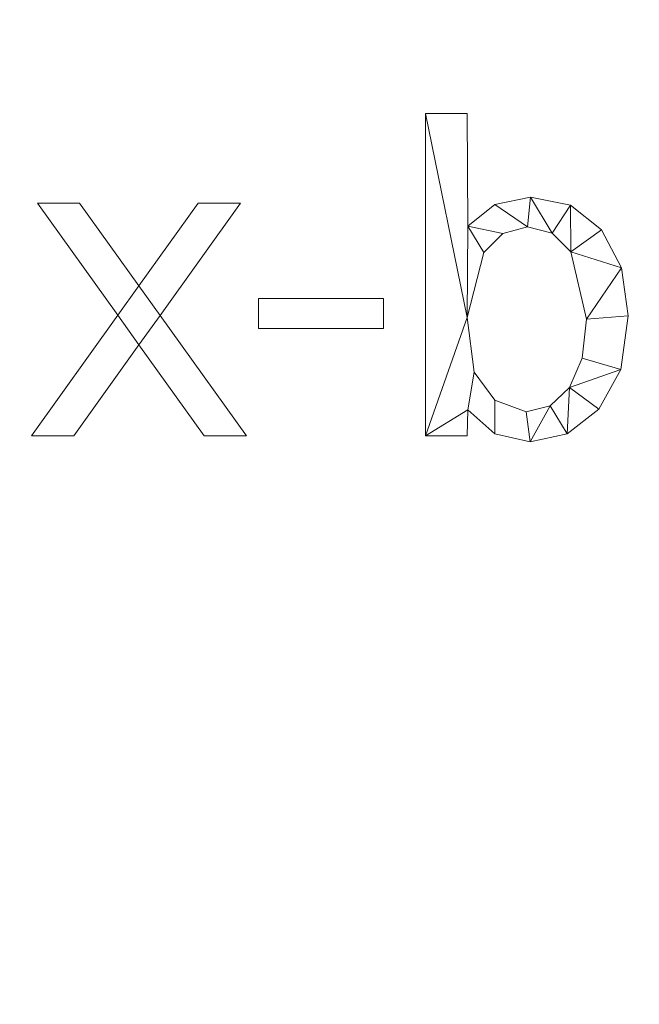
# Model space of a CAD drawing. Units: millimetres. Extents: x -96342 to 10191, y -64735 to 13074.
# Drawn here: x -93296 to -93103, y -62228 to -61920 of the extents above; entities that cross this region are included whole.
import ezdxf

# ---------------------------------------------------------------- set-up
doc = ezdxf.new("R2010")
doc.units = ezdxf.units.MM
doc.layers.add('A-FLOR', color=192, linetype='Continuous', lineweight=50)
doc.layers.add('A-GENM', color=13, linetype='Continuous', lineweight=30)

msp = doc.modelspace()

# ---------------------------------------------------------------- meshes
at = {"layer": 'A-FLOR', "lineweight": 13}
mesh = msp.add_polyface(dxfattribs=at)
corners = [(-78042.39, -46568.85, -300), (-78042.39, -62535.03, -300), (-95542.39, -62535.03, -300), (-95542.39, -46568.85, -300)]
mesh.append_faces([[corners[k] for k in face] for face in [(3, 0, 1, 2)]])
mesh = msp.add_polyface(dxfattribs=at)
corners = [(-78042.39, -46568.85), (-95542.39, -46568.85), (-95542.39, -62535.03), (-78042.39, -62535.03)]
mesh.append_faces([[corners[k] for k in face] for face in [(1, 2, 3, 0)]])
at = {"layer": 'A-GENM', "lineweight": 9}
mesh = msp.add_polyface(dxfattribs=at)
corners = [(-93156.29, -61984.8, 10), (-93156.47, -61949.68, 10), (-93169.51, -61949.68, 10), (-93169.51, -62050.26, 10), (-93156.47, -62050.26, 10), (-93156.21, -62042.17, 10), (-93147.87, -62049.63, 10), (-93136.79, -62052.12, 10), (-93125.29, -62049.59, 10), (-93115.34, -62041.98, 10), (-93108.47, -62029.61, 10), (-93106.18, -62012.77, 10), (-93108.26, -61997.81, 10), (-93114.51, -61986, 10), (-93124.24, -61978.31, 10), (-93136.73, -61975.75, 10), (-93147.88, -61978.02, 10), (-93138.02, -62042.81, 10), (-93147.82, -62039.13, 10), (-93154.31, -62030.38, 10), (-93156.47, -62013.33, 10), (-93151.29, -61993.07, 10), (-93145.28, -61987.07, 10), (-93137.61, -61985.07, 10), (-93129.92, -61987.01, 10), (-93124.1, -61992.82, 10), (-93119.21, -62013.82, 10), (-93120.54, -62026.05, 10), (-93124.53, -62035.2, 10), (-93130.55, -62040.91, 10)]
mesh.append_faces([[corners[k] for k in face] for face in [(5, 3, 4)]], dxfattribs={"vtx0": -1})
mesh.append_faces([[corners[k] for k in face] for face in [(22, 0, 21)]], dxfattribs={"vtx0": -1, "vtx1": -1})
mesh.append_faces([[corners[k] for k in face] for face in [(3, 5, 19, 20)]], dxfattribs={"vtx0": -1, "vtx1": -1, "vtx3": -1})
mesh.append_faces([[corners[k] for k in face] for face in [(10, 27, 28, 9), (14, 24, 25, 13), (15, 23, 24, 14), (23, 15, 16), (20, 2, 3), (26, 11, 12)]], dxfattribs={"vtx0": -1, "vtx2": -1})
mesh.append_faces([[corners[k] for k in face] for face in [(20, 21, 0)]], dxfattribs={"vtx1": -1, "vtx2": -1})
mesh.append_faces([[corners[k] for k in face] for face in [(28, 29, 8, 9), (7, 8, 29, 17), (26, 27, 10, 11), (6, 7, 17, 18), (5, 6, 18, 19), (25, 26, 12, 13), (22, 23, 16, 0)]], dxfattribs={"vtx1": -1, "vtx3": -1})
mesh.append_faces([[corners[k] for k in face] for face in [(0, 1, 2, 20)]], dxfattribs={"vtx2": -1, "vtx3": -1})
mesh = msp.add_polyface(dxfattribs=at)
corners = [(-93156.29, -61984.8), (-93147.88, -61978.02), (-93136.73, -61975.75), (-93124.24, -61978.31), (-93114.51, -61986), (-93108.26, -61997.81), (-93106.18, -62012.77), (-93108.47, -62029.61), (-93115.34, -62041.98), (-93125.29, -62049.59), (-93136.79, -62052.12), (-93147.87, -62049.63), (-93156.21, -62042.17), (-93156.47, -62050.26), (-93169.51, -62050.26), (-93169.51, -61949.68), (-93156.47, -61949.68), (-93138.02, -62042.81), (-93130.55, -62040.91), (-93124.53, -62035.2), (-93120.54, -62026.05), (-93119.21, -62013.82), (-93124.1, -61992.82), (-93129.92, -61987.01), (-93137.61, -61985.07), (-93145.28, -61987.07), (-93151.29, -61993.07), (-93156.47, -62013.33), (-93154.31, -62030.38), (-93147.82, -62039.13)]
mesh.append_faces([[corners[k] for k in face] for face in [(14, 12, 13)]], dxfattribs={"vtx0": -1})
mesh.append_faces([[corners[k] for k in face] for face in [(15, 27, 14), (20, 7, 19)]], dxfattribs={"vtx0": -1, "vtx1": -1})
mesh.append_faces([[corners[k] for k in face] for face in [(28, 12, 14, 27)]], dxfattribs={"vtx0": -1, "vtx1": -1, "vtx2": -1})
mesh.append_faces([[corners[k] for k in face] for face in [(23, 2, 3, 22), (2, 23, 24, 1), (25, 0, 1, 24), (7, 20, 21, 6), (29, 11, 12, 28), (11, 29, 17, 10)]], dxfattribs={"vtx0": -1, "vtx2": -1})
mesh.append_faces([[corners[k] for k in face] for face in [(22, 3, 4, 5)]], dxfattribs={"vtx0": -1, "vtx3": -1})
mesh.append_faces([[corners[k] for k in face] for face in [(26, 27, 0), (25, 26, 0), (8, 9, 19, 7), (17, 18, 10)]], dxfattribs={"vtx1": -1, "vtx2": -1})
mesh.append_faces([[corners[k] for k in face] for face in [(21, 22, 5, 6), (9, 10, 18, 19)]], dxfattribs={"vtx1": -1, "vtx3": -1})
mesh.append_faces([[corners[k] for k in face] for face in [(15, 16, 0, 27)]], dxfattribs={"vtx2": -1, "vtx3": -1})
mesh = msp.add_polyface(dxfattribs=at)
corners = [(-93169.51, -61949.68, 10), (-93156.47, -61949.68, 10), (-93156.47, -61949.68), (-93169.51, -61949.68)]
mesh.append_faces([[corners[k] for k in face] for face in [(3, 0, 1, 2)]])
mesh = msp.add_polyface(dxfattribs=at)
corners = [(-93169.51, -62050.26, 10), (-93169.51, -61949.68, 10), (-93169.51, -61949.68), (-93169.51, -62050.26)]
mesh.append_faces([[corners[k] for k in face] for face in [(0, 1, 2, 3)]])
mesh = msp.add_polyface(dxfattribs=at)
corners = [(-93156.47, -61949.68, 10), (-93156.29, -61984.8, 10), (-93156.29, -61984.8), (-93156.47, -61949.68)]
mesh.append_faces([[corners[k] for k in face] for face in [(0, 1, 2, 3)]])
mesh = msp.add_polyface(dxfattribs=at)
corners = [(-93225.39, -62050.26, 10), (-93252.34, -62012.66, 10), (-93227.25, -61977.62, 10), (-93240.49, -61977.62, 10), (-93258.94, -62003.43, 10), (-93277.45, -61977.62, 10), (-93290.58, -61977.62, 10), (-93265.55, -62012.63, 10), (-93292.44, -62050.26, 10), (-93279.23, -62050.26, 10), (-93258.94, -62021.85, 10), (-93238.54, -62050.26, 10)]
mesh.append_faces([[corners[k] for k in face] for face in [(7, 10, 1, 4)]], dxfattribs={"vtx0": -1, "vtx1": -1, "vtx2": -1, "vtx3": -1})
mesh.append_faces([[corners[k] for k in face] for face in [(3, 4, 1, 2)]], dxfattribs={"vtx1": -1})
mesh.append_faces([[corners[k] for k in face] for face in [(11, 0, 1, 10), (5, 6, 7, 4)]], dxfattribs={"vtx2": -1})
mesh.append_faces([[corners[k] for k in face] for face in [(7, 8, 9, 10)]], dxfattribs={"vtx3": -1})
mesh = msp.add_polyface(dxfattribs=at)
corners = [(-93225.39, -62050.26), (-93238.54, -62050.26), (-93258.94, -62021.85), (-93279.23, -62050.26), (-93292.44, -62050.26), (-93265.55, -62012.63), (-93290.58, -61977.62), (-93277.45, -61977.62), (-93258.94, -62003.43), (-93240.49, -61977.62), (-93227.25, -61977.62), (-93252.34, -62012.66)]
mesh.append_faces([[corners[k] for k in face] for face in [(11, 8, 9, 10)]], dxfattribs={"vtx0": -1})
mesh.append_faces([[corners[k] for k in face] for face in [(5, 8, 11, 2)]], dxfattribs={"vtx0": -1, "vtx1": -1, "vtx2": -1, "vtx3": -1})
mesh.append_faces([[corners[k] for k in face] for face in [(3, 4, 5, 2)]], dxfattribs={"vtx2": -1})
mesh.append_faces([[corners[k] for k in face] for face in [(5, 6, 7, 8), (11, 0, 1, 2)]], dxfattribs={"vtx3": -1})
mesh = msp.add_polyface(dxfattribs=at)
corners = [(-93290.58, -61977.62, 10), (-93277.45, -61977.62, 10), (-93277.45, -61977.62), (-93290.58, -61977.62)]
mesh.append_faces([[corners[k] for k in face] for face in [(3, 0, 1, 2)]])
mesh = msp.add_polyface(dxfattribs=at)
corners = [(-93265.55, -62012.63, 10), (-93290.58, -61977.62, 10), (-93290.58, -61977.62), (-93265.55, -62012.63)]
mesh.append_faces([[corners[k] for k in face] for face in [(0, 1, 2, 3)]])
mesh = msp.add_polyface(dxfattribs=at)
corners = [(-93277.45, -61977.62, 10), (-93258.94, -62003.43, 10), (-93258.94, -62003.43), (-93277.45, -61977.62)]
mesh.append_faces([[corners[k] for k in face] for face in [(0, 1, 2, 3)]])
mesh = msp.add_polyface(dxfattribs=at)
corners = [(-93258.94, -62003.43, 10), (-93240.49, -61977.62, 10), (-93240.49, -61977.62), (-93258.94, -62003.43)]
mesh.append_faces([[corners[k] for k in face] for face in [(0, 1, 2, 3)]])
mesh = msp.add_polyface(dxfattribs=at)
corners = [(-93227.25, -61977.62, 10), (-93252.34, -62012.66, 10), (-93252.34, -62012.66), (-93227.25, -61977.62)]
mesh.append_faces([[corners[k] for k in face] for face in [(0, 1, 2, 3)]])
mesh = msp.add_polyface(dxfattribs=at)
corners = [(-93240.49, -61977.62, 10), (-93227.25, -61977.62, 10), (-93227.25, -61977.62), (-93240.49, -61977.62)]
mesh.append_faces([[corners[k] for k in face] for face in [(0, 1, 2, 3)]])
mesh = msp.add_polyface(dxfattribs=at)
corners = [(-93156.29, -61984.8, 10), (-93147.88, -61978.02, 10), (-93147.88, -61978.02), (-93156.29, -61984.8)]
mesh.append_faces([[corners[k] for k in face] for face in [(3, 0, 1, 2)]])
mesh = msp.add_polyface(dxfattribs=at)
corners = [(-93147.88, -61978.02, 10), (-93136.73, -61975.75, 10), (-93136.73, -61975.75), (-93147.88, -61978.02)]
mesh.append_faces([[corners[k] for k in face] for face in [(3, 0, 1, 2)]])
mesh = msp.add_polyface(dxfattribs=at)
corners = [(-93136.73, -61975.75, 10), (-93124.24, -61978.31, 10), (-93124.24, -61978.31), (-93136.73, -61975.75)]
mesh.append_faces([[corners[k] for k in face] for face in [(0, 1, 2, 3)]])
mesh = msp.add_polyface(dxfattribs=at)
corners = [(-93124.24, -61978.31, 10), (-93114.51, -61986, 10), (-93114.51, -61986), (-93124.24, -61978.31)]
mesh.append_faces([[corners[k] for k in face] for face in [(3, 0, 1, 2)]])
mesh = msp.add_polyface(dxfattribs=at)
corners = [(-93145.28, -61987.07, 10), (-93151.29, -61993.07, 10), (-93151.29, -61993.07), (-93145.28, -61987.07)]
mesh.append_faces([[corners[k] for k in face] for face in [(3, 0, 1, 2)]])
mesh = msp.add_polyface(dxfattribs=at)
corners = [(-93137.61, -61985.07, 10), (-93145.28, -61987.07, 10), (-93145.28, -61987.07), (-93137.61, -61985.07)]
mesh.append_faces([[corners[k] for k in face] for face in [(0, 1, 2, 3)]])
mesh = msp.add_polyface(dxfattribs=at)
corners = [(-93129.92, -61987.01, 10), (-93137.61, -61985.07, 10), (-93137.61, -61985.07), (-93129.92, -61987.01)]
mesh.append_faces([[corners[k] for k in face] for face in [(3, 0, 1, 2)]])
mesh = msp.add_polyface(dxfattribs=at)
corners = [(-93124.1, -61992.82, 10), (-93129.92, -61987.01, 10), (-93129.92, -61987.01), (-93124.1, -61992.82)]
mesh.append_faces([[corners[k] for k in face] for face in [(0, 1, 2, 3)]])
mesh = msp.add_polyface(dxfattribs=at)
corners = [(-93114.51, -61986, 10), (-93108.26, -61997.81, 10), (-93108.26, -61997.81), (-93114.51, -61986)]
mesh.append_faces([[corners[k] for k in face] for face in [(0, 1, 2, 3)]])
mesh = msp.add_polyface(dxfattribs=at)
corners = [(-93151.29, -61993.07, 10), (-93156.47, -62013.33, 10), (-93156.47, -62013.33), (-93151.29, -61993.07)]
mesh.append_faces([[corners[k] for k in face] for face in [(0, 1, 2, 3)]])
mesh = msp.add_polyface(dxfattribs=at)
corners = [(-93119.21, -62013.82, 10), (-93124.1, -61992.82, 10), (-93124.1, -61992.82), (-93119.21, -62013.82)]
mesh.append_faces([[corners[k] for k in face] for face in [(0, 1, 2, 3)]])
mesh = msp.add_polyface(dxfattribs=at)
corners = [(-93108.26, -61997.81, 10), (-93106.18, -62012.77, 10), (-93106.18, -62012.77), (-93108.26, -61997.81)]
mesh.append_faces([[corners[k] for k in face] for face in [(0, 1, 2, 3)]])
mesh = msp.add_polyface(dxfattribs=at)
corners = [(-93182.54, -62016.73, 10), (-93182.54, -62007.42, 10), (-93221.66, -62007.42, 10), (-93221.66, -62016.73, 10)]
mesh.append_faces([[corners[k] for k in face] for face in [(3, 0, 1, 2)]])
mesh = msp.add_polyface(dxfattribs=at)
corners = [(-93182.54, -62016.73), (-93221.66, -62016.73), (-93221.66, -62007.42), (-93182.54, -62007.42)]
mesh.append_faces([[corners[k] for k in face] for face in [(2, 3, 0, 1)]])
mesh = msp.add_polyface(dxfattribs=at)
corners = [(-93221.66, -62007.42, 10), (-93182.54, -62007.42, 10), (-93182.54, -62007.42), (-93221.66, -62007.42)]
mesh.append_faces([[corners[k] for k in face] for face in [(0, 1, 2, 3)]])
mesh = msp.add_polyface(dxfattribs=at)
corners = [(-93221.66, -62016.73, 10), (-93221.66, -62007.42, 10), (-93221.66, -62007.42), (-93221.66, -62016.73)]
mesh.append_faces([[corners[k] for k in face] for face in [(0, 1, 2, 3)]])
mesh = msp.add_polyface(dxfattribs=at)
corners = [(-93182.54, -62007.42, 10), (-93182.54, -62016.73, 10), (-93182.54, -62016.73), (-93182.54, -62007.42)]
mesh.append_faces([[corners[k] for k in face] for face in [(0, 1, 2, 3)]])
mesh = msp.add_polyface(dxfattribs=at)
corners = [(-93292.44, -62050.26, 10), (-93265.55, -62012.63, 10), (-93265.55, -62012.63), (-93292.44, -62050.26)]
mesh.append_faces([[corners[k] for k in face] for face in [(3, 0, 1, 2)]])
mesh = msp.add_polyface(dxfattribs=at)
corners = [(-93252.34, -62012.66, 10), (-93225.39, -62050.26, 10), (-93225.39, -62050.26), (-93252.34, -62012.66)]
mesh.append_faces([[corners[k] for k in face] for face in [(0, 1, 2, 3)]])
mesh = msp.add_polyface(dxfattribs=at)
corners = [(-93156.47, -62013.33, 10), (-93154.31, -62030.38, 10), (-93154.31, -62030.38), (-93156.47, -62013.33)]
mesh.append_faces([[corners[k] for k in face] for face in [(0, 1, 2, 3)]])
mesh = msp.add_polyface(dxfattribs=at)
corners = [(-93120.54, -62026.05, 10), (-93119.21, -62013.82, 10), (-93119.21, -62013.82), (-93120.54, -62026.05)]
mesh.append_faces([[corners[k] for k in face] for face in [(3, 0, 1, 2)]])
mesh = msp.add_polyface(dxfattribs=at)
corners = [(-93106.18, -62012.77, 10), (-93108.47, -62029.61, 10), (-93108.47, -62029.61), (-93106.18, -62012.77)]
mesh.append_faces([[corners[k] for k in face] for face in [(0, 1, 2, 3)]])
mesh = msp.add_polyface(dxfattribs=at)
corners = [(-93182.54, -62016.73, 10), (-93221.66, -62016.73, 10), (-93221.66, -62016.73), (-93182.54, -62016.73)]
mesh.append_faces([[corners[k] for k in face] for face in [(0, 1, 2, 3)]])
mesh = msp.add_polyface(dxfattribs=at)
corners = [(-93258.94, -62021.85, 10), (-93279.23, -62050.26, 10), (-93279.23, -62050.26), (-93258.94, -62021.85)]
mesh.append_faces([[corners[k] for k in face] for face in [(3, 0, 1, 2)]])
mesh = msp.add_polyface(dxfattribs=at)
corners = [(-93238.54, -62050.26, 10), (-93258.94, -62021.85, 10), (-93258.94, -62021.85), (-93238.54, -62050.26)]
mesh.append_faces([[corners[k] for k in face] for face in [(0, 1, 2, 3)]])
mesh = msp.add_polyface(dxfattribs=at)
corners = [(-93124.53, -62035.2, 10), (-93120.54, -62026.05, 10), (-93120.54, -62026.05), (-93124.53, -62035.2)]
mesh.append_faces([[corners[k] for k in face] for face in [(3, 0, 1, 2)]])
mesh = msp.add_polyface(dxfattribs=at)
corners = [(-93154.31, -62030.38, 10), (-93147.82, -62039.13, 10), (-93147.82, -62039.13), (-93154.31, -62030.38)]
mesh.append_faces([[corners[k] for k in face] for face in [(0, 1, 2, 3)]])
mesh = msp.add_polyface(dxfattribs=at)
corners = [(-93108.47, -62029.61, 10), (-93115.34, -62041.98, 10), (-93115.34, -62041.98), (-93108.47, -62029.61)]
mesh.append_faces([[corners[k] for k in face] for face in [(0, 1, 2, 3)]])
mesh = msp.add_polyface(dxfattribs=at)
corners = [(-93130.55, -62040.91, 10), (-93124.53, -62035.2, 10), (-93124.53, -62035.2), (-93130.55, -62040.91)]
mesh.append_faces([[corners[k] for k in face] for face in [(0, 1, 2, 3)]])
mesh = msp.add_polyface(dxfattribs=at)
corners = [(-93147.82, -62039.13, 10), (-93138.02, -62042.81, 10), (-93138.02, -62042.81), (-93147.82, -62039.13)]
mesh.append_faces([[corners[k] for k in face] for face in [(0, 1, 2, 3)]])
mesh = msp.add_polyface(dxfattribs=at)
corners = [(-93156.21, -62042.17, 10), (-93156.47, -62050.26, 10), (-93156.47, -62050.26), (-93156.21, -62042.17)]
mesh.append_faces([[corners[k] for k in face] for face in [(0, 1, 2, 3)]])
mesh = msp.add_polyface(dxfattribs=at)
corners = [(-93147.87, -62049.63, 10), (-93156.21, -62042.17, 10), (-93156.21, -62042.17), (-93147.87, -62049.63)]
mesh.append_faces([[corners[k] for k in face] for face in [(0, 1, 2, 3)]])
mesh = msp.add_polyface(dxfattribs=at)
corners = [(-93138.02, -62042.81, 10), (-93130.55, -62040.91, 10), (-93130.55, -62040.91), (-93138.02, -62042.81)]
mesh.append_faces([[corners[k] for k in face] for face in [(0, 1, 2, 3)]])
mesh = msp.add_polyface(dxfattribs=at)
corners = [(-93115.34, -62041.98, 10), (-93125.29, -62049.59, 10), (-93125.29, -62049.59), (-93115.34, -62041.98)]
mesh.append_faces([[corners[k] for k in face] for face in [(0, 1, 2, 3)]])
mesh = msp.add_polyface(dxfattribs=at)
corners = [(-93279.23, -62050.26, 10), (-93292.44, -62050.26, 10), (-93292.44, -62050.26), (-93279.23, -62050.26)]
mesh.append_faces([[corners[k] for k in face] for face in [(3, 0, 1, 2)]])
mesh = msp.add_polyface(dxfattribs=at)
corners = [(-93225.39, -62050.26, 10), (-93238.54, -62050.26, 10), (-93238.54, -62050.26), (-93225.39, -62050.26)]
mesh.append_faces([[corners[k] for k in face] for face in [(3, 0, 1, 2)]])
mesh = msp.add_polyface(dxfattribs=at)
corners = [(-93156.47, -62050.26, 10), (-93169.51, -62050.26, 10), (-93169.51, -62050.26), (-93156.47, -62050.26)]
mesh.append_faces([[corners[k] for k in face] for face in [(3, 0, 1, 2)]])
mesh = msp.add_polyface(dxfattribs=at)
corners = [(-93136.79, -62052.12, 10), (-93147.87, -62049.63, 10), (-93147.87, -62049.63), (-93136.79, -62052.12)]
mesh.append_faces([[corners[k] for k in face] for face in [(0, 1, 2, 3)]])
mesh = msp.add_polyface(dxfattribs=at)
corners = [(-93125.29, -62049.59, 10), (-93136.79, -62052.12, 10), (-93136.79, -62052.12), (-93125.29, -62049.59)]
mesh.append_faces([[corners[k] for k in face] for face in [(0, 1, 2, 3)]])

doc.saveas('drawing.dxf')
